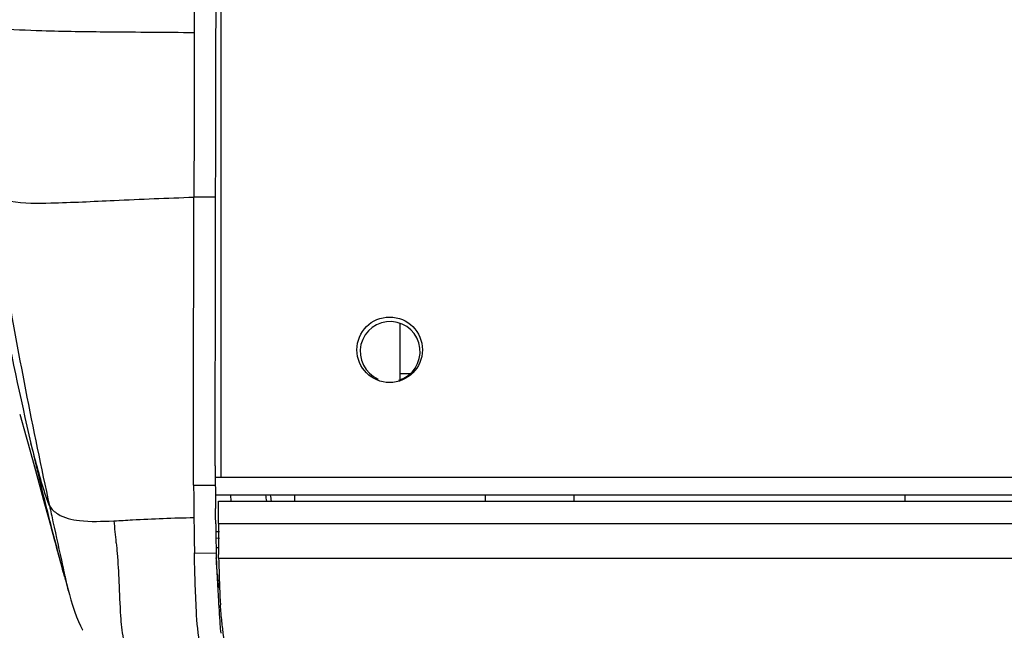
# Model space of a CAD drawing. Units: millimetres. Extents: x 0 to 420, y 0 to 297.
# Drawn here: x 41 to 59, y 47 to 58 of the extents above; entities that cross this region are included whole.
import ezdxf

# ---------------------------------------------------------------- set-up
doc = ezdxf.new("R2010")
doc.units = ezdxf.units.MM
doc.header["$LTSCALE"] = 23.1
doc.layers.get('0').update_dxf_attribs({"linetype": 'CONTINUOUS'})
doc.layers.add('ASSI', color=7, linetype='CONTINUOUS')
doc.styles.get("Standard").update_dxf_attribs({"font": 'txt', "width": 0.85})
doc.dimstyles.new('DIMSTYLE_6', dxfattribs={"dimtxt": 3.5, "dimasz": 3.5, "dimexe": 1, "dimexo": 0.5, "dimgap": 0.875, "dimtad": 1, "dimdec": 0, "dimlfac": 5, "dimdsep": 46, "dimtxsty": 'STANDARD', "dimblk": '_FILLED', "dimblk1": '_FILLED', "dimblk2": '_FILLED', "dimcen": 0.09, "dimadec": 0, "dimazin": 0, "dimtp": 0.8, "dimtm": 0.8, "dimtfac": 1, "dimtdec": 0, "dimtofl": 0, "dimtmove": 0, "dimatfit": 3, "dimldrblk": '_FILLED', "dimfxl": 1, "dimtolj": 1, "dimarcsym": 0})

# ---------------------------------------------------------------- blocks, each defined once
blk = doc.blocks.new('_FILLED')
at = {"color": 0, "linetype": 'BYBLOCK'}
blk.add_solid([(0, 0), (-1, 0.1429), (-1, -0.1429)], dxfattribs=at)
blk = doc.blocks.new('*D7')
at = {"color": 2, "linetype": 'CONTINUOUS'}
for p, q in [((119.903, 66.591), (119.903, 13.854)), ((37.842, 66.317), (37.842, 13.854)), ((37.842, 14.854), (78.872, 14.854)), ((119.903, 14.854), (78.872, 14.854))]:
    blk.add_line(p, q, dxfattribs=at)
at = {"color": 2, "linetype": 'CONTINUOUS', "xscale": 3.5, "yscale": 3.5, "zscale": 3.5, "rotation": 180}
blk.add_blockref('_FILLED', (37.842, 14.854), dxfattribs=at)
at = {"color": 2, "linetype": 'CONTINUOUS', "xscale": 3.5, "yscale": 3.5, "zscale": 3.5}
blk.add_blockref('_FILLED', (119.903, 14.854), dxfattribs=at)
blk = doc.blocks.new('*D8')
at = {"color": 2, "linetype": 'CONTINUOUS'}
for p, q in [((54.356, 137.731), (25.419, 137.731)), ((26.419, 137.731), (26.419, 83.804)), ((26.419, 29.876), (26.419, 83.804)), ((48.85, 29.876), (25.419, 29.876))]:
    blk.add_line(p, q, dxfattribs=at)
at = {"color": 2, "linetype": 'CONTINUOUS', "xscale": 3.5, "yscale": 3.5, "zscale": 3.5}
for p, rotation in [((26.419, 137.731), 90), ((26.419, 29.876), 270)]:
    blk.add_blockref('_FILLED', p, dxfattribs=dict(at, rotation=rotation))

msp = doc.modelspace()

# ---------------------------------------------------------------- linework, layer by layer
at = {"color": 9, "linetype": 'CONTINUOUS'}
for p, q in [((44.7324, 49.5254), (44.7324, 129.206)), ((44.6324, 54.6608), (44.2346, 54.6638)), ((48.0124, 51.4354), (48.2096, 51.4354)), ((41.0415, 50.6857), (41.1569, 50.2742)), ((44.2288, 49.3897), (44.6266, 49.3867)), ((41.6549, 48.4827), (41.6242, 48.5962)), ((44.6835, 48.6857), (112.9824, 48.6857)), ((41.6854, 48.3696), (41.6549, 48.4827)), ((44.7038, 48.5333), (44.6356, 48.5345)), ((44.7018, 48.414), (44.6373, 48.4151)), ((44.6836, 48.2379), (44.64, 48.2378)), ((44.2439, 48.1487), (44.6417, 48.1408)), ((44.6862, 48.0529), (112.9797, 48.0529))]:
    msp.add_line(p, q, dxfattribs=at)
at = {"color": 7, "linetype": 'CONTINUOUS'}
for p, q in [((44.6324, 54.6608), (44.6326, 54.7458)), ((113.0382, 49.5254), (44.6266, 49.5254)), ((113.0368, 49.2054), (44.628, 49.2054)), ((44.9032, 49.2054), (44.9096, 49.0954)), ((46.083, 49.0954), (46.083, 49.2054)), ((49.583, 49.0954), (49.583, 49.2054)), ((51.1985, 49.2054), (51.1975, 49.0954)), ((57.2664, 49.2054), (57.2673, 49.0954)), ((41.4971, 49.049), (41.6049, 48.6563)), ((44.632, 48.8193), (44.6304, 48.9593)), ((44.6835, 49.0954), (112.9824, 49.0954)), ((44.6835, 48.6857), (44.6835, 49.0954)), ((44.6337, 48.6805), (44.632, 48.8193)), ((41.6049, 48.6563), (41.7183, 48.2416)), ((44.6835, 48.6857), (44.6839, 48.1161)), ((44.6355, 48.5409), (44.7039, 48.5395)), ((41.7164, 48.2483), (41.7536, 48.1115)), ((41.7536, 48.1115), (41.7703, 48.0498)), ((44.6862, 48.0529), (44.6839, 48.1161)), ((41.9272, 47.4689), (41.9506, 47.3847)), ((41.9506, 47.3847), (41.9778, 47.2897))]:
    msp.add_line(p, q, dxfattribs=at)
for points in [[(41.1569, 50.2742), (41.193, 50.145), (41.2912, 49.7932)], [(41.2912, 49.7932), (41.3925, 49.4279), (41.4971, 49.049)], [(41.7703, 48.0498), (41.7902, 47.9752), (41.8013, 47.9334), (41.8138, 47.8866), (41.8271, 47.8364), (41.853, 47.7393)], [(41.853, 47.7393), (41.8656, 47.6926), (41.8783, 47.6455), (41.8912, 47.5979), (41.9043, 47.5503), (41.9175, 47.5028), (41.9307, 47.4559), (41.9365, 47.4354)], [(41.9778, 47.2897), (42.0088, 47.1874), (42.0446, 47.079), (42.0822, 46.9782), (42.119, 46.8904), (42.1563, 46.8105), (42.1935, 46.738), (42.1979, 46.7299)]]:
    msp.add_lwpolyline(points, dxfattribs=at)
msp.add_circle((47.8224, 51.8674), 0.6, dxfattribs=at)
at = {"color": 9, "linetype": 'CONTINUOUS'}
for centre, radius, start, end in [((118.736, 68.0732), 79.536, 189.251521, 193.023039), ((112.5597, 66.6111), 73.1891, 192.997363, 193.302857), ((158.6878, 50.1912), 114.4618, 180.401206, 180.699141), ((89.7197, 56.2245), 44.7274, 189.0288, 189.17154), ((158.04, 50.1155), 113.8132, 180.665002, 180.990156), ((78.448, 58.1423), 38.041, 194.53328, 194.67344), ((21.7731, 46.4438), 21.1227, 5.13295, 6.22713), ((67.7035, 55.3163), 26.9311, 194.64772, 195.21551), ((102.7643, 60.9882), 62.3249, 192.106357, 192.27164), ((48.8699, 49.7063), 7.2855, 195.86892, 196.72544), ((59.0827, 51.4811), 17.6208, 192.25392, 192.69214)]:
    msp.add_arc(centre, radius, start, end, dxfattribs=at)
at = {"color": 7, "linetype": 'CONTINUOUS'}
for centre, radius, start, end in [((47.8324, 51.8354), 0.55, 286.63627, 246.63627), ((150.2466, 50.0944), 105.6223, 180.190279, 180.383931), ((154.9299, 50.1488), 110.3059, 180.395873, 180.617868), ((89.8741, 56.1266), 44.779, 188.89162, 189.03411), ((181.0151, 50.4036), 136.3923, 180.723862, 180.838581), ((134.114, 49.7075), 89.486, 180.832404, 181.00316), ((52.0176, 48.276), 7.3772, 181.04994, 182.24747), ((48.0468, 48.2032), 3.4057, 181.04949, 182.47074), ((56.8509, 48.4655), 12.2142, 182.24676, 182.95897), ((112.5644, 51.3867), 68.0042, 182.993737, 183.243564), ((93.5372, 51.2923), 49.0017, 184.14771, 184.43102), ((52.8702, 47.4346), 8.1804, 184.19663, 185.30595)]:
    msp.add_arc(centre, radius, start, end, dxfattribs=at)
at = {"color": 9, "linetype": 'CONTINUOUS'}
for points, knots in [([(44.2346, 65.5113), (44.2346, 64.8713), (44.2358, 62.2608), (44.2435, 59.6503), (44.2411, 57.6797)], [0, 0, 0, 0, 0.2451553, 1, 1, 1, 1]), ([(40.1736, 57.8367), (40.3203, 57.7956), (40.7465, 57.7399), (41.5794, 57.7045), (42.786, 57.6901), (43.7171, 57.6843), (44.2412, 57.6797)], [0, 0, 0, 0, 0.112097, 0.314518, 0.6141981, 1, 1, 1, 1]), ([(40.5294, 54.7188), (40.601, 54.2352), (40.9061, 52.3227), (41.2765, 50.4208), (41.5862, 49.0066)], [0, 0, 0, 0, 0.252421, 1, 1, 1, 1]), ([(40.5294, 54.7188), (40.6277, 54.6456), (40.997, 54.5436), (41.7499, 54.555), (42.8712, 54.6096), (43.7463, 54.6464), (44.2346, 54.6638)], [0, 0, 0, 0, 0.098512, 0.2955482, 0.6072002, 1, 1, 1, 1]), ([(44.2288, 49.3897), (44.2267, 49.7041), (44.2246, 51.4621), (44.2319, 53.2201), (44.2346, 54.6638)], [0, 0, 0, 0, 0.1788161, 1, 1, 1, 1]), ([(41.5862, 49.0066), (41.5519, 49.0948), (41.423, 49.4716), (41.3265, 49.858), (41.2457, 50.1504)], [0, 0, 0, 0, 0.2377251, 1, 1, 1, 1]), ([(41.3344, 49.7704), (41.3582, 49.6699), (41.4519, 49.2778), (41.5489, 48.8866), (41.6242, 48.5963)], [0, 0, 0, 0, 0.256098, 1, 1, 1, 1]), ([(41.5862, 49.0066), (41.6077, 48.9099), (41.6876, 48.5467), (41.7681, 48.1836), (41.8255, 47.9169)], [0, 0, 0, 0, 0.266445, 1, 1, 1, 1]), ([(41.5862, 49.0066), (41.6262, 48.949), (41.783, 48.8013), (42.2056, 48.7098), (42.5481, 48.725), (42.755, 48.7343)], [0, 0, 0, 0, 0.1690792, 0.5013138, 1, 1, 1, 1]), ([(42.7712, 48.735), (42.8828, 48.7403), (43.3703, 48.7671), (43.8581, 48.7901), (44.2345, 48.7946)], [0, 0, 0, 0, 0.2289084, 1, 1, 1, 1]), ([(42.8111, 48.3336), (42.8169, 48.2689), (42.8369, 48.0296), (42.8506, 47.7897), (42.8588, 47.6146)], [0, 0, 0, 0, 0.2703012, 1, 1, 1, 1]), ([(44.5534, 45.9878), (44.5198, 46.049), (44.4374, 46.1925), (44.3123, 46.5564), (44.2671, 47.2261), (44.2502, 47.7946), (44.2439, 48.1487)], [0, 0, 0, 0, 0.0948705, 0.224601, 0.5186551, 1, 1, 1, 1]), ([(41.8925, 47.6096), (41.8956, 47.596), (41.9065, 47.549), (41.9182, 47.5022), (41.927, 47.4691)], [0, 0, 0, 0, 0.2894994, 1, 1, 1, 1]), ([(42.8588, 47.6146), (42.8686, 47.4074), (42.881, 47.0615), (42.9168, 46.6238), (43.0111, 46.3207), (43.0973, 46.1668), (43.1396, 46.093)], [0, 0, 0, 0, 0.3972057, 0.6635747, 0.8371594, 1, 1, 1, 1])]:
    msp.add_open_spline(points, degree=3, knots=knots, dxfattribs=at)
at = {"color": 7, "linetype": 'CONTINUOUS'}
for points, knots in [([(44.6326, 54.7458), (44.6345, 55.7228), (44.6405, 57.5341), (44.6393, 60.2415), (44.6332, 62.852), (44.6324, 64.6282), (44.6324, 65.5084)], [0, 0, 0, 0, 0.2723223, 0.5049002, 0.7546599, 1, 1, 1, 1]), ([(44.6248, 49.7437), (44.6242, 49.9391), (44.6236, 50.5324), (44.627, 51.607), (44.6306, 53.0506), (44.6314, 54.0963), (44.6324, 54.6608)], [0, 0, 0, 0, 0.1192219, 0.3620051, 0.6556376, 1, 1, 1, 1]), ([(44.6862, 48.0529), (44.6889, 47.9769), (44.6992, 47.6904), (44.71, 47.4038), (44.719, 47.1933)], [0, 0, 0, 0, 0.2652779, 1, 1, 1, 1]), ([(44.6691, 47.539), (44.6727, 47.4743), (44.6859, 47.24), (44.6992, 47.0056), (44.7118, 46.836)], [0, 0, 0, 0, 0.2756196, 1, 1, 1, 1]), ([(44.8349, 46.3565), (44.8204, 46.39), (44.8002, 46.4861), (44.7724, 46.6635), (44.7453, 46.9078), (44.728, 47.0918), (44.719, 47.1933)], [0, 0, 0, 0, 0.1293583, 0.3444817, 0.6386065, 1, 1, 1, 1])]:
    msp.add_open_spline(points, degree=3, knots=knots, dxfattribs=at)
at = {"color": 9, "linetype": 'CONTINUOUS'}
for points in [[(44.2411, 57.6797), (44.2399, 56.6744), (44.2364, 55.6691), (44.2345, 54.6638)], [(41.8034, 47.9274), (41.7639, 48.0747), (41.7251, 48.2223), (41.6854, 48.3696)], [(41.862, 47.7142), (41.8418, 47.7851), (41.8225, 47.8562), (41.8034, 47.9274)]]:
    msp.add_open_spline(points, degree=3, dxfattribs=at)
at = {"color": 7, "linetype": 'CONTINUOUS'}
msp.add_open_spline([(44.6638, 47.7481), (44.6563, 47.8508), (44.6486, 47.9535), (44.6443, 48.0564)], degree=3, dxfattribs=at)
at = {"layer": 'ASSI', "color": 7, "linetype": 'CONTINUOUS'}
msp.add_line((48.0124, 52.354), (48.0124, 51.3167), dxfattribs=at)

# ---------------------------------------------------------------- dimensions: what is measured, and where the dimension line sits
at = {"color": 2, "linetype": 'CONTINUOUS'}
dim = msp.add_linear_dim(base=(26.4193, 137.7311), p1=(49.3502, 29.8761), p2=(54.8564, 137.7311), angle=90, dimstyle='DIMSTYLE_6', dxfattribs=at)
dim.commit()
dim.dimension.update_dxf_attribs({"geometry": '*D8', "text_midpoint": (26.4193, 79.9286), "dimtype": 160})
dim = msp.add_linear_dim(base=(119.9031, 14.8538), p1=(37.8416, 66.8171), p2=(119.9031, 67.0912), dimstyle='DIMSTYLE_6', dxfattribs=at)
dim.commit()
dim.dimension.update_dxf_attribs({"geometry": '*D7', "text_midpoint": (75.1223, 14.8538), "dimtype": 160})

doc.saveas('drawing.dxf')
